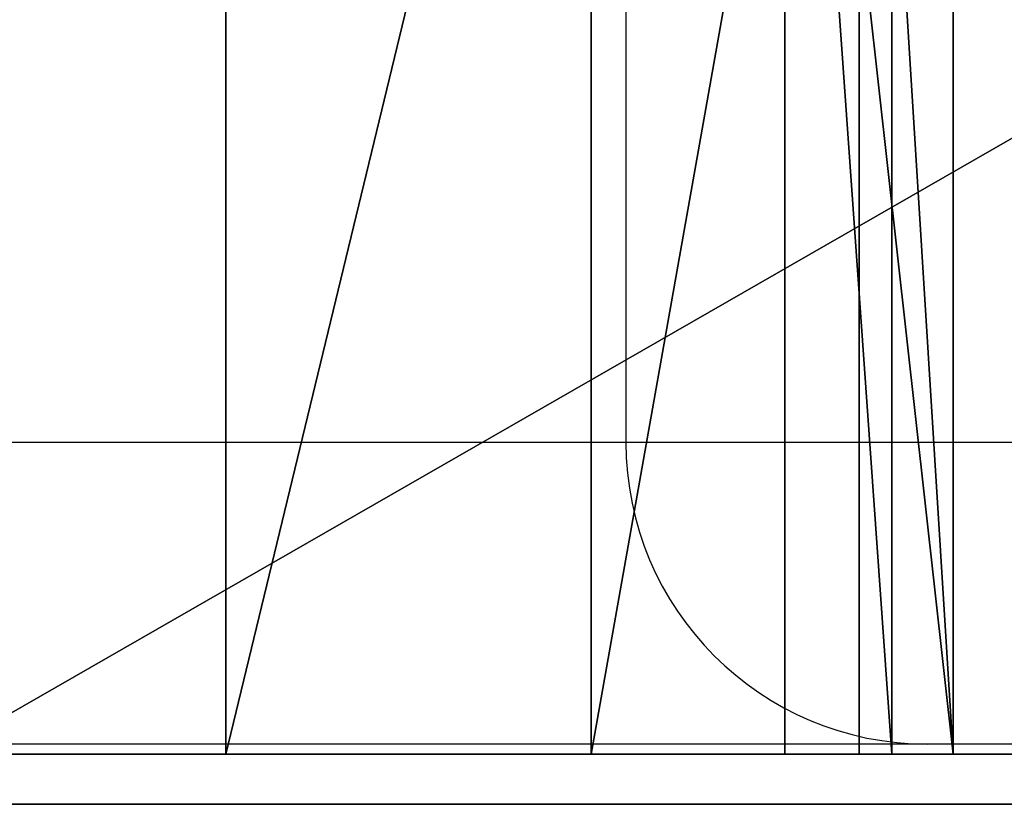
# Model space of a CAD drawing. Units: centimetres. Extents: x -190 to 190, y -171 to 172.
# Drawn here: x -30 to -29, y -19 to -19 of the extents above; entities that cross this region are included whole.
import ezdxf

# ---------------------------------------------------------------- set-up
doc = ezdxf.new("R2010")
doc.units = ezdxf.units.CM
doc.header["$LTSCALE"] = 2.54
doc.layers.get('0').update_dxf_attribs({"true_color": 0xff5454})
doc.layers.add('VP-EQ', color=7, linetype='Continuous', true_color=0x8a3492)

# ---------------------------------------------------------------- blocks, each defined once
blk = doc.blocks.new('3DGeom_1398_Defintion')
at = {"color": 18, "true_color": 0x010101}
mesh = blk.add_polyface(dxfattribs=at)
corners = [(307.6838303934104, 1302.711917937207, -1.834998808884579), (307.8502983182909, 1297.966597708011, -1.834998808884868), (307.4547182477842, 1300.328320376822, -1.834998808884435), (308.5220762385347, 1304.954969319228, -1.834998808884579), (308.843691831904, 1295.787749132759, -1.834998808884724), (312.5977786930303, 1314.792545557992, -1.834998808884002), (310.3671413119765, 1293.940305164859, -1.834998808884724), (312.3168230543736, 1292.55004643086, -1.834998808884868), (314.5599291236223, 1291.711800585736, -1.834998808884724), (314.7264517357333, 1325.225993843234, -1.834998808883858), (316.9435266840087, 1291.482661096494, -1.834998808884724), (320.3663456558591, 1349.097297396979, -1.834998808884146), (319.3052220092056, 1291.878268510615, -1.834998808884724), (321.4840432408415, 1292.871607336999, -1.834998808884724), (331.8020467858015, 1370.796861715241, -1.834998808884291), (323.3315418959712, 1294.395084160686, -1.834998808884868), (324.7217732863586, 1296.344793246698, -1.834998808884724), (330.1402112729085, 1309.423244046639, -1.834998808884579), (332.9701659958662, 1323.294003419398, -1.834998808884146), (348.3054220159046, 1388.94306864618, -1.834998808884291), (337.5456550356045, 1342.660063678975, -1.834998808883858), (346.8231246756045, 1360.264320171166, -1.834998808883135), (360.211843468911, 1374.985903451702, -1.834998808884146), (368.825683585782, 1402.380595791312, -1.834998808884291), (376.8593742344872, 1385.887365042174, -1.834998808884291), (381.7730490979638, 1407.155665873046, -1.834998808883569), (386.3720809897578, 1389.39566015285, -1.834998808884291), (395.4107315009991, 1409.264952293092, -1.834998808883569), (396.3919844497885, 1390.945496220883, -1.834998808884435), (409.1956866115583, 1408.624455467798, -1.834998808883569), (406.5200865922687, 1390.474857928663, -1.834998808884291), (408.9144028495277, 1390.437889361901, -1.834998808884146), (411.2367233698902, 1391.021730218018, -1.834998808884291), (411.4988392581786, 1407.968974341778, -1.834998808883569), (413.3287559692055, 1392.186896317722, -1.834998808884291), (413.5538486035061, 1406.739714809765, -1.834998808883713), (415.0479857288678, 1393.853763055677, -1.834998808883713), (415.2206879978469, 1405.020567080945, -1.834998808884291), (416.2772179172671, 1395.908690370161, -1.834998808884291), (416.3857720667045, 1402.928452450787, -1.834998808883713), (416.9326716996735, 1398.211897704011, -1.834998808883713), (416.9696949536631, 1400.606213961268, -1.834998808884291)]
mesh.append_faces([[corners[k] for k in face] for face in [(0, 1, 2), (40, 39, 41)]], dxfattribs={"vtx0": -1, "color": 18})
mesh.append_faces([[corners[k] for k in face] for face in [(1, 3, 4), (4, 5, 6), (6, 5, 7), (7, 5, 8), (8, 9, 10), (10, 11, 12), (12, 11, 13), (13, 14, 15), (15, 14, 16), (16, 14, 17), (17, 14, 18), (18, 19, 20), (20, 19, 21), (21, 19, 22), (22, 23, 24), (24, 25, 26), (26, 27, 28), (28, 29, 30), (30, 29, 31), (31, 29, 32), (32, 33, 34), (34, 35, 36), (36, 37, 38), (38, 39, 40)]], dxfattribs={"vtx0": -1, "vtx1": -1, "color": 18})
mesh.append_faces([[corners[k] for k in face] for face in [(1, 0, 3), (4, 3, 5), (8, 5, 9), (10, 9, 11), (13, 11, 14), (18, 14, 19), (22, 19, 23), (24, 23, 25), (26, 25, 27), (28, 27, 29), (32, 29, 33), (34, 33, 35), (36, 35, 37), (38, 37, 39)]], dxfattribs={"vtx0": -1, "vtx2": -1, "color": 18})
blk = doc.blocks.new('Grupuj_11')
at = {"color": 18, "true_color": 0x010101}
mesh = blk.add_polyface(dxfattribs=at)
corners = [(8.664147525455668, 4.872902081842767e-13, 39.20563253189341), (9.824082565717177, 1.500000000000548, 39.04321780102147), (8.664147525455586, 1.500000000000487, 39.20563253189341), (9.824082565717259, 5.482014842073113e-13, 39.04321780102147)]
mesh.append_faces([[corners[k] for k in face] for face in [(0, 1, 2), (1, 0, 3)]], dxfattribs={"vtx0": -1, "color": 18})
mesh = blk.add_polyface(dxfattribs=at)
corners = [(12.15120215568021, 1.500000000000602, 0.3067961464815571), (9.539045226915864, 4.760103422540852e-13, 1.025380683250487), (9.539045226915782, 1.500000000000476, 1.025380683250487), (12.15120215568029, 6.02344840672231e-13, 0.3067961464815571)]
mesh.append_faces([[corners[k] for k in face] for face in [(0, 1, 2), (1, 0, 3)]], dxfattribs={"vtx0": -1, "color": 18})
mesh = blk.add_polyface(dxfattribs=at)
corners = [(9.824082565717259, 5.482014842073113e-13, 39.04321780102147), (10.18725384507533, 1.500000000000568, 39.13106167626263), (9.824082565717177, 1.500000000000548, 39.04321780102147), (10.18725384507541, 5.685052428816562e-13, 39.13106167626263)]
mesh.append_faces([[corners[k] for k in face] for face in [(0, 1, 2), (1, 0, 3)]], dxfattribs={"vtx0": -1, "color": 18})
mesh = blk.add_polyface(dxfattribs=at)
corners = [(10.18725384507541, 5.685052428816562e-13, 39.13106167626263), (10.45349979095088, 1.500000000000584, 39.39321243608007), (10.18725384507533, 1.500000000000568, 39.13106167626263), (10.45349979095096, 5.842970551839244e-13, 39.39321243608007)]
mesh.append_faces([[corners[k] for k in face] for face in [(0, 1, 2), (1, 0, 3)]], dxfattribs={"vtx0": -1, "color": 18})
mesh = blk.add_polyface(dxfattribs=at)
corners = [(10.48612318749449, 5.865530283699627e-13, 41.17001062679326), (10.37976165692139, 1.500000000000577, 40.45661373175521), (10.37976165692147, 5.775291356258094e-13, 40.45661373175521), (10.48612318749441, 1.500000000000586, 41.17001062679326)]
mesh.append_faces([[corners[k] for k in face] for face in [(0, 1, 2), (1, 0, 3)]], dxfattribs={"vtx0": -1, "color": 18})
mesh = blk.add_polyface(dxfattribs=at)
corners = [(10.37976165692139, 1.500000000000577, 40.45661373175521), (10.54696208411893, 5.888090015560011e-13, 39.75497855434408), (10.37976165692147, 5.775291356258094e-13, 40.45661373175521), (10.54696208411885, 1.500000000000588, 39.75497855434408)]
mesh.append_faces([[corners[k] for k in face] for face in [(0, 1, 2), (1, 0, 3)]], dxfattribs={"vtx0": -1, "color": 18})
mesh = blk.add_polyface(dxfattribs=at)
corners = [(10.54696208411893, 5.888090015560011e-13, 39.75497855434408), (10.45349979095088, 1.500000000000584, 39.39321243608007), (10.45349979095096, 5.842970551839244e-13, 39.39321243608007), (10.54696208411885, 1.500000000000588, 39.75497855434408)]
mesh.append_faces([[corners[k] for k in face] for face in [(0, 1, 2), (1, 0, 3)]], dxfattribs={"vtx0": -1, "color": 18})
mesh = blk.add_polyface(dxfattribs=at)
corners = [(10.85071859731802, 6.068567870443076e-13, 41.79235947765697), (10.48612318749441, 1.500000000000586, 41.17001062679326), (10.48612318749449, 5.865530283699627e-13, 41.17001062679326), (10.85071859731794, 1.500000000000606, 41.79235947765697)]
mesh.append_faces([[corners[k] for k in face] for face in [(0, 1, 2), (1, 0, 3)]], dxfattribs={"vtx0": -1, "color": 18})
at = {"color": 0}
mesh = blk.add_polyface(dxfattribs=at)
corners = [(1.344684241709542, 6.316724920907291e-14, 8.845294786882016), (29.40614226747538, 1.549853578808325e-12, 6.714344225670875), (29.75367040793273, 1.570157337482669e-12, 6.738560795450875), (74.20210608617514, 3.932161263264789e-12, 9.247834203127553), (0.3960248645901014, 1.579181230226823e-14, 11.66526942143646), (74.913280990755, 3.975024753799517e-12, 12.19915781464875), (8.121503469737945e-14, 0, 14.61406169285093), (74.50014382219497, 3.95697696831121e-12, 14.86099859246855), (0.171015038643525, 1.127986593019159e-14, 17.584409384601), (76.24279345888269, 4.024656163892359e-12, 17.62516580268172), (0.9028493144254375, 5.414335646491963e-14, 20.46826620249574), (78.93106909279813, 4.19836609921731e-12, 21.15019382717458), (2.389509404361072, 1.646860425807972e-13, 23.78529263377928), (79.60242224767687, 4.236717643379961e-12, 24.11789481210286), (4.352447885391666, 2.842526214408281e-13, 26.84465450981329), (4.459947625563685, 2.639488627664832e-13, 34.29256090302666), (78.23164884771091, 4.150990662310506e-12, 34.36279229031643), (4.043526076005336, 2.436451040921383e-13, 35.00024775190915), (78.52168491249786, 4.153246635496544e-12, 35.42115009675308), (3.842154868326471, 2.301092649759084e-13, 35.79628620558822), (78.55839425783809, 4.155502608682582e-12, 36.51791560919738), (3.871977881557122, 2.323652381619468e-13, 36.6168580616128), (78.33977566410647, 4.162270528240697e-12, 37.59329836700844), (4.130604212233693, 2.459010772781767e-13, 37.39617828084143), (12.97633913234281, 7.241673927183001e-13, 44.59645015650862), (27.18247279493842, 1.477662436855098e-12, 44.56249647363387), (26.85400817952435, 1.459614651366792e-12, 44.60818069629666), (26.58343104306653, 1.441566865878485e-12, 44.7999202722994), (15.18314923977365, 8.414779983922926e-13, 44.74758937723344), (15.64323683357225, 8.662937034387142e-13, 44.89187799142482), (26.22614593228798, 1.423519080390179e-12, 45.10220274442274), (16.10696251263827, 8.911094084851357e-13, 45.17220427046423), (24.15821104794813, 1.317488340646378e-12, 45.24344454590145), (25.80839390321652, 1.403215321715834e-12, 45.313178064173), (24.43001096846185, 1.331024179762608e-12, 45.31122316652722), (24.88504663388096, 1.353583911622991e-12, 45.42063014314953), (25.35304973512747, 1.380655589855451e-12, 45.42129389060153), (16.61872238281764, 9.159251135315572e-13, 45.35032266765922), (23.88159938862213, 1.303952501530148e-12, 45.2876613767483), (18.07275493705277, 9.948841750428984e-13, 45.36143594998428), (23.64447288543254, 1.290416662413918e-12, 45.43679272720919), (18.42139727919735, 1.012931960531205e-12, 45.50395493441858), (23.48480523705463, 1.283648742855803e-12, 45.66695653901868), (18.68140904916297, 1.03323571920555e-12, 45.77645635301965), (23.20592244361205, 1.270112903739573e-12, 46.32467514619169), (18.98997370557506, 1.049027531507818e-12, 46.42078331312083), (22.7524046397973, 1.245297198693152e-12, 46.87666335288004), (19.46817393370507, 1.073843236554239e-12, 46.95153176626637), (22.16128568157238, 1.215969547274653e-12, 47.27784629858815), (20.07696033302098, 1.105426861158776e-12, 47.32536127113178), (21.48083581140877, 1.177618003112002e-12, 47.49546374479664), (20.76661995370202, 1.141522432135389e-12, 47.51174524657504), (31.55027254933934, 1.710027675017045e-12, 44.63929203431126), (27.49510398818125, 1.493454249157367e-12, 44.67312101336623), (31.1978697039967, 1.691979889528739e-12, 44.80758973727055), (28.19071039274506, 1.52954982013398e-12, 45.01415214245086)]
mesh.append_faces([[corners[k] for k in face] for face in [(35, 33, 36), (49, 50, 51)]], dxfattribs={"vtx0": -1, "color": 0})
mesh.append_faces([[corners[k] for k in face] for face in [(0, 3, 4), (4, 5, 6), (6, 7, 8), (8, 9, 10), (10, 11, 12), (12, 13, 14), (15, 16, 17), (17, 18, 19), (19, 20, 21), (21, 22, 23), (27, 28, 26), (32, 33, 34), (34, 33, 35), (41, 42, 43), (43, 44, 45), (45, 46, 47), (47, 48, 49), (53, 54, 55)]], dxfattribs={"vtx0": -1, "vtx1": -1, "color": 0})
mesh.append_faces([[corners[k] for k in face] for face in [(31, 30, 32)]], dxfattribs={"vtx0": -1, "vtx1": -1, "vtx2": -1, "color": 0})
mesh.append_faces([[corners[k] for k in face] for face in [(0, 1, 2), (24, 25, 26), (29, 27, 30), (32, 30, 33), (37, 32, 38), (39, 38, 40), (41, 40, 42), (43, 42, 44), (45, 44, 46), (47, 46, 48), (49, 48, 50), (52, 53, 25)]], dxfattribs={"vtx0": -1, "vtx2": -1, "color": 0})
mesh = blk.add_polyface(dxfattribs=at)
corners = [(37.40585201858082, 1.97172056459749e-12, 2.805292362274232), (66.47016595508666, 3.528342062963929e-12, 2.846961010039539), (37.50190860044357, 1.978488484155605e-12, 3.6226877179392), (68.6124959136654, 3.632116829521692e-12, 4.193393810369872), (37.4044332453806, 1.973976537783528e-12, 4.439915097275675), (69.2587631003996, 3.665956427312267e-12, 5.030072051909702), (37.11881583949862, 1.962696671853337e-12, 5.211786026796319), (69.67562509678267, 3.690772132358689e-12, 6.00162639032165), (36.66084955725504, 1.937880966806915e-12, 5.895620011554172), (36.28011985764166, 1.91757720813257e-12, 6.193457617412459), (69.8366690220344, 3.699796025102842e-12, 7.046497966475888), (36.01554616128477, 1.904041369016341e-12, 6.350193075848754), (35.70932919551209, 1.888249556714072e-12, 6.378413894549758), (1.344684241709542, 6.316724920907291e-14, 8.845294786882016), (69.98129366200726, 3.708819917846995e-12, 7.35364405735144), (70.25342576161611, 3.722355756963225e-12, 7.556619740599216), (70.58905595919543, 3.738147569265493e-12, 7.607682232707164), (71.62338496086244, 3.792290925730413e-12, 7.645873478673732), (72.61328747769457, 3.846434282195332e-12, 7.948178063699118), (73.49248365524352, 3.893809719102137e-12, 8.494354899844028), (74.20210608617514, 3.932161263264789e-12, 9.247834203127553), (0.3960248645901014, 1.579181230226823e-14, 11.66526942143646), (74.69464133291795, 3.961488914683286e-12, 10.15816605782338), (74.93711123458269, 3.975024753799517e-12, 11.16439833803736), (74.913280990755, 3.975024753799517e-12, 12.19915781464875), (8.121503469737945e-14, 0, 14.61406169285093), (74.76096522394832, 3.966000861055363e-12, 13.55642135724162), (74.50014382219497, 3.95697696831121e-12, 14.86099859246855), (0.171015038643525, 1.127986593019159e-14, 17.584409384601), (74.50556821539003, 3.963744887869325e-12, 15.16025220957261), (74.63549198016945, 3.97051280742744e-12, 15.42988523191396), (74.86616236068467, 3.975024753799517e-12, 15.6206031569875), (34.28006716849663, 1.852153985737459e-12, 48.83760172414947), (57.51386122048891, 3.088427291686458e-12, 48.7459718695536), (57.20563000459964, 3.074891452570228e-12, 48.85144886769827), (35.07439446094322, 1.897273449458225e-12, 49.61311611692739), (56.71236229065532, 3.050075747523806e-12, 49.06172997801171), (56.19155073779338, 3.020748096105308e-12, 49.18934858707818), (55.65694645362645, 2.99142044468681e-12, 49.23093515131327), (55.38518972809605, 2.980140578756618e-12, 49.27801365889083), (42.32463627504224, 2.289812783828893e-12, 49.67551572337364), (54.26188021920705, 2.921485275919622e-12, 50.48403939158906), (45.72707061824752, 2.470290638711958e-12, 49.91019174382559), (46.0328050906402, 2.488338424200265e-12, 49.95483999693128), (46.2895347082238, 2.499618290130457e-12, 50.12676130907727), (47.10907878564777, 2.542481780665184e-12, 50.8731963960692), (53.37885301623642, 2.876365812198856e-12, 51.15417429796778), (48.05959765761198, 2.594369163944066e-12, 51.44357496156164), (52.38112425610698, 2.822222455733936e-12, 51.63724277669925), (49.10384596246596, 2.648512520408985e-12, 51.81554715372518)]
mesh.append_faces([[corners[k] for k in face] for face in [(0, 1, 2), (2, 3, 4), (4, 5, 6), (6, 7, 8), (8, 7, 9), (9, 10, 11), (11, 10, 12), (42, 41, 43), (43, 41, 44), (44, 41, 45), (45, 46, 47), (47, 48, 49)]], dxfattribs={"vtx0": -1, "vtx1": -1, "color": 0})
mesh.append_faces([[corners[k] for k in face] for face in [(40, 41, 42)]], dxfattribs={"vtx0": -1, "vtx1": -1, "vtx2": -1, "color": 0})
mesh.append_faces([[corners[k] for k in face] for face in [(13, 14, 15), (13, 15, 16), (13, 16, 17), (13, 17, 18), (13, 18, 19), (13, 19, 20), (21, 20, 22), (21, 22, 23), (21, 23, 24), (25, 24, 26), (25, 26, 27), (28, 27, 29), (28, 29, 30), (28, 30, 31), (32, 33, 34), (35, 34, 36), (35, 36, 37), (35, 37, 38), (35, 38, 39)]], dxfattribs={"vtx0": -1, "vtx2": -1, "color": 0})
mesh = blk.add_polyface(dxfattribs=at)
corners = [(47.8467872656596, 2.526689968362916e-12, 2.719054119422487), (66.47016595508666, 3.528342062963929e-12, 2.846961010039539), (37.40585201858082, 1.97172056459749e-12, 2.805292362274232), (0.171015038643525, 1.127986593019159e-14, 17.584409384601), (74.86616236068467, 3.975024753799517e-12, 15.6206031569875), (75.53743447968563, 3.986304619729708e-12, 16.1252150827793), (76.01284393369473, 4.004352405218015e-12, 16.81747609167558), (76.24279345888269, 4.024656163892359e-12, 17.62516580268172), (0.9028493144254375, 5.414335646491963e-14, 20.46826620249574), (76.20329348757889, 4.049471868938781e-12, 18.46402169356307), (76.2465694977815, 4.058495761682934e-12, 18.74761416173916), (76.39996758393268, 4.067519654427087e-12, 18.99003224734834), (76.63772391101523, 4.074287573985202e-12, 19.15056084292394), (77.53776172178392, 4.121663010892007e-12, 19.65008506964412), (78.31361771550463, 4.164526501426735e-12, 20.32657600890445), (78.93106909279813, 4.19836609921731e-12, 21.15019382717458), (2.389509404361072, 1.646860425807972e-13, 23.78529263377928), (79.36288023934605, 4.223181804263732e-12, 22.08460896382993), (4.043526076005336, 2.436451040921383e-13, 35.00024775190915), (78.23164884771091, 4.150990662310506e-12, 34.36279229031643), (78.52168491249786, 4.153246635496544e-12, 35.42115009675308), (3.842154868326471, 2.301092649759084e-13, 35.79628620558822), (78.55839425783809, 4.155502608682582e-12, 36.51791560919738), (3.871977881557122, 2.323652381619468e-13, 36.6168580616128), (78.33977566410647, 4.162270528240697e-12, 37.59329836700844), (4.597299852527792, 2.707167823245982e-13, 38.07176895747062), (77.87774718149288, 4.162270528240697e-12, 38.58867359604334), (5.234649930434619, 3.045563801151729e-13, 38.58946815701604), (77.17130585154165, 4.126174957264084e-12, 39.38626361902391), (10.37976165692147, 5.775291356258094e-13, 40.45661373175521), (75.24822014527945, 4.024656163892359e-12, 40.25421120333355), (74.88093053657975, 4.004352405218015e-12, 40.41117515904037), (74.659275879413, 3.995328512473861e-12, 40.74345298406966), (10.48612318749449, 5.865530283699627e-13, 41.17001062679326), (74.65542482219422, 3.993072539287823e-12, 41.14285817858794), (74.55518695826575, 3.979536700171593e-12, 42.00758077503732), (11.42100495061747, 6.384404116488441e-13, 42.23397172870553), (74.23232278080637, 3.961488914683286e-12, 42.81600610930671), (11.89615769545374, 6.610001435092272e-13, 42.93856834672285), (73.70929915377083, 3.936673209636865e-12, 43.51187900268428), (12.08455633746727, 6.722800094394188e-13, 43.59125191988294), (73.02251125969754, 3.911857504590443e-12, 44.04677636361389), (12.45540074501861, 6.94839741299802e-13, 44.16043055649315), (72.14686973423333, 3.864482067683639e-12, 44.5399284311358), (34.28006716849663, 1.852153985737459e-12, 48.83760172414947), (66.24465067744426, 3.555413741196389e-12, 47.92758319652105), (57.51386122048891, 3.088427291686458e-12, 48.7459718695536), (41.61923714193327, 2.264997078782471e-12, 49.52815025472496), (55.38518972809605, 2.980140578756618e-12, 49.27801365889083), (55.15271261953293, 2.966604739640388e-12, 49.42641344912268), (54.99560511326955, 2.959836820082273e-12, 49.65309678601013), (41.98732982447752, 2.264997078782471e-12, 49.52815025472493), (42.32463627504224, 2.289812783828893e-12, 49.67551572337364), (54.26188021920705, 2.921485275919622e-12, 50.48403939158906), (47.10907878564777, 2.542481780665184e-12, 50.8731963960692), (53.37885301623642, 2.876365812198856e-12, 51.15417429796778), (48.05959765761198, 2.594369163944066e-12, 51.44357496156164), (52.38112425610698, 2.822222455733936e-12, 51.63724277669925), (49.10384596246596, 2.648512520408985e-12, 51.81554715372518), (51.30778918415914, 2.765823126082978e-12, 51.91431615553608), (50.20090562176392, 2.707167823245982e-12, 51.97453752410771)]
mesh.append_faces([[corners[k] for k in face] for face in [(58, 59, 60)]], dxfattribs={"vtx0": -1, "color": 0})
mesh.append_faces([[corners[k] for k in face] for face in [(50, 51, 49)]], dxfattribs={"vtx0": -1, "vtx1": -1, "color": 0})
mesh.append_faces([[corners[k] for k in face] for face in [(0, 1, 2), (44, 45, 46)]], dxfattribs={"vtx0": -1, "vtx1": -1, "vtx2": -1, "color": 0})
mesh.append_faces([[corners[k] for k in face] for face in [(3, 4, 5), (3, 5, 6), (3, 6, 7), (8, 7, 9), (8, 9, 10), (8, 10, 11), (8, 11, 12), (8, 12, 13), (8, 13, 14), (8, 14, 15), (16, 15, 17), (18, 19, 20), (21, 20, 22), (23, 22, 24), (25, 24, 26), (27, 26, 28), (29, 30, 31), (29, 31, 32), (33, 32, 34), (33, 34, 35), (36, 35, 37), (38, 37, 39), (40, 39, 41), (42, 41, 43), (47, 48, 49), (52, 50, 53), (54, 53, 55), (56, 55, 57), (58, 57, 59)]], dxfattribs={"vtx0": -1, "vtx2": -1, "color": 0})
mesh = blk.add_polyface(dxfattribs=at)
corners = [(7.083368463477374, 3.947953075567057e-13, 33.58337691157982), (5.675929640740509, 3.248601387895178e-13, 33.58384939489807), (6.379617724073182, 3.609557097661309e-13, 33.49029283468573), (7.738534268668688, 4.308908785333187e-13, 33.8566670802489), (5.020947472589762, 2.932765141849813e-13, 33.8575793859252), (8.374389062115727, 4.624745031378552e-13, 33.87577232808202), (4.459947625563685, 2.639488627664832e-13, 34.29256090302666), (17.54983084598538, 8.775735693689058e-13, 0.1123450605591476), (12.15120215568029, 6.02344840672231e-13, 0.3067961464815571), (14.84296805959532, 7.377032318345301e-13), (20.20691660338529, 1.01969988008932e-12, 0.6411388150589904), (9.539045226915864, 4.760103422540852e-13, 1.025380683250487), (22.75054439937106, 1.159570217623695e-12, 1.573707950546517), (7.069101420871662, 3.609557097661309e-13, 2.138531684669109), (25.11975248690963, 1.292672635599956e-12, 2.887702088629813), (4.74302987202588, 2.391331577200617e-13, 3.993687393222287), (27.2577593414677, 1.419007134018102e-12, 4.551629444868091), (2.811470679442309, 1.398703375343757e-13, 6.256714268642259), (29.11332451299663, 1.536317739692095e-12, 6.525611575279679), (1.344684241709542, 6.316724920907291e-14, 8.845294786882016), (29.40614226747538, 1.549853578808325e-12, 6.714344225670875), (12.45540074501861, 6.94839741299802e-13, 44.16043055649315), (27.18247279493842, 1.477662436855098e-12, 44.56249647363387), (12.97633913234281, 7.241673927183001e-13, 44.59645015650862), (26.85400817952435, 1.459614651366792e-12, 44.60818069629666), (15.18314923977365, 8.414779983922926e-13, 44.74758937723344), (13.60192579024129, 7.580069905088749e-13, 44.86127316994394), (14.94437549097709, 8.301981324621011e-13, 44.80186905269815), (14.27758568637799, 7.94102561485488e-13, 44.93179692295033), (26.58343104306653, 1.441566865878485e-12, 44.7999202722994), (15.4260089176924, 8.550138375085225e-13, 44.77886817395125), (15.64323683357225, 8.662937034387142e-13, 44.89187799142482), (26.22614593228798, 1.423519080390179e-12, 45.10220274442274), (16.10696251263827, 8.911094084851357e-13, 45.17220427046423), (24.15821104794813, 1.317488340646378e-12, 45.24344454590145), (16.61872238281764, 9.159251135315572e-13, 45.35032266765922), (23.88159938862213, 1.303952501530148e-12, 45.2876613767483), (18.07275493705277, 9.948841750428984e-13, 45.36143594998428), (23.64447288543254, 1.290416662413918e-12, 45.43679272720919), (18.42139727919735, 1.012931960531205e-12, 45.50395493441858), (17.69630952643817, 9.745804163685534e-13, 45.37376463553675), (17.15628787191315, 9.452527649500553e-13, 45.41849651219518), (9.824082565717259, 5.482014842073113e-13, 39.04321780102147), (7.49311571564973, 4.241229589752038e-13, 39.18299754009908), (6.3403234043978, 3.632116829521692e-13, 38.97587986931919), (8.664147525455668, 4.872902081842767e-13, 39.20563253189341)]
mesh.append_faces([[corners[k] for k in face] for face in [(0, 1, 2), (7, 8, 9), (26, 27, 28), (35, 40, 41), (43, 42, 45)]], dxfattribs={"vtx0": -1, "color": 0})
mesh.append_faces([[corners[k] for k in face] for face in [(1, 3, 4), (4, 5, 6), (8, 10, 11), (11, 12, 13), (13, 14, 15), (15, 16, 17), (17, 18, 19), (21, 22, 23), (23, 25, 26), (25, 29, 30), (30, 29, 31), (31, 32, 33), (37, 38, 39), (40, 35, 37)]], dxfattribs={"vtx0": -1, "vtx1": -1, "color": 0})
mesh.append_faces([[corners[k] for k in face] for face in [(23, 24, 25), (35, 36, 37)]], dxfattribs={"vtx0": -1, "vtx1": -1, "vtx2": -1, "color": 0})
mesh.append_faces([[corners[k] for k in face] for face in [(1, 0, 3), (4, 3, 5), (8, 7, 10), (11, 10, 12), (13, 12, 14), (15, 14, 16), (17, 16, 18), (19, 18, 20), (26, 25, 27), (34, 35, 33), (42, 43, 44)]], dxfattribs={"vtx0": -1, "vtx2": -1, "color": 0})
mesh = blk.add_polyface(dxfattribs=at)
corners = [(34.38962035173489, 1.816058414760846e-12, 5.774028765704807), (32.12304520096672, 1.696491835900815e-12, 5.619929843174237), (33.26621333056816, 1.75740311192385e-12, 5.551650457896449), (31.03409518898372, 1.637836533063819e-12, 5.974448274842687), (35.42056586299782, 1.874713717597843e-12, 6.272673729378569), (30.06983383784999, 1.588205122970976e-12, 6.59226337153437), (1.344684241709542, 6.316724920907291e-14, 8.845294786882016), (29.75367040793273, 1.570157337482669e-12, 6.738560795450875), (69.8366690220344, 3.699796025102842e-12, 7.046497966475888), (4.352447885391666, 2.842526214408281e-13, 26.84465450981329), (78.88469769936047, 4.137454823194275e-12, 26.8618399779521), (6.748101270108916, 4.060751734868972e-13, 29.57845542230375), (78.35723493353917, 4.178062340542965e-12, 29.97907157710154), (9.523302830636064, 5.278977255329664e-13, 31.92602413637555), (78.24121524872137, 4.155502608682582e-12, 31.95344942830968), (9.592202245053993, 5.301536987190047e-13, 32.55842369325175), (77.62510064043802, 4.123918984078045e-12, 32.7581305927714), (9.392807453863997, 5.188738327888132e-13, 33.16250816258583), (77.70409745590285, 4.146478715938429e-12, 33.40053884432422), (8.960980835772496, 4.963141009284299e-13, 33.62962923977248), (78.23164884771091, 4.150990662310506e-12, 34.36279229031643), (8.374389062115727, 4.624745031378552e-13, 33.87577232808202), (4.459947625563685, 2.639488627664832e-13, 34.29256090302666), (4.130604212233693, 2.459010772781767e-13, 37.39617828084143), (78.33977566410647, 4.162270528240697e-12, 37.59329836700844), (4.597299852527792, 2.707167823245982e-13, 38.07176895747062), (77.87774718149288, 4.162270528240697e-12, 38.58867359604334), (5.234649930434619, 3.045563801151729e-13, 38.58946815701604), (77.17130585154165, 4.126174957264084e-12, 39.38626361902391), (6.3403234043978, 3.632116829521692e-13, 38.97587986931919), (9.824082565717259, 5.482014842073113e-13, 39.04321780102147), (10.18725384507541, 5.685052428816562e-13, 39.13106167626263), (10.45349979095096, 5.842970551839244e-13, 39.39321243608007), (76.27120963960073, 4.081055493543317e-12, 39.95638291063838), (10.54696208411893, 5.888090015560011e-13, 39.75497855434408), (10.37976165692147, 5.775291356258094e-13, 40.45661373175521), (74.659275879413, 3.995328512473861e-12, 40.74345298406966), (10.48612318749449, 5.865530283699627e-13, 41.17001062679326), (74.55518695826575, 3.979536700171593e-12, 42.00758077503732), (10.85071859731802, 6.068567870443076e-13, 41.79235947765697), (11.42100495061747, 6.384404116488441e-13, 42.23397172870553), (74.23232278080637, 3.961488914683286e-12, 42.81600610930671), (11.66535429238428, 6.497202775790356e-13, 42.40264424414411), (11.83136074584719, 6.610001435092272e-13, 42.64881263304675), (11.89615769545374, 6.610001435092272e-13, 42.93856834672285), (73.70929915377083, 3.936673209636865e-12, 43.51187900268428), (12.08455633746727, 6.722800094394188e-13, 43.59125191988294), (73.02251125969754, 3.911857504590443e-12, 44.04677636361389), (12.45540074501861, 6.94839741299802e-13, 44.16043055649315), (27.49510398818125, 1.493454249157367e-12, 44.67312101336623), (31.55027254933934, 1.710027675017045e-12, 44.63929203431126), (31.1978697039967, 1.691979889528739e-12, 44.80758973727055), (28.19071039274506, 1.52954982013398e-12, 45.01415214245086), (30.47935868115429, 1.653628345366087e-12, 45.09726612762516), (28.94208186717428, 1.570157337482669e-12, 45.20286199510564), (29.7162782365747, 1.610764854831359e-12, 45.23097751896933)]
mesh.append_faces([[corners[k] for k in face] for face in [(0, 1, 2), (54, 53, 55)]], dxfattribs={"vtx0": -1, "color": 0})
mesh.append_faces([[corners[k] for k in face] for face in [(1, 0, 3), (3, 4, 5), (9, 10, 11), (11, 12, 13), (13, 14, 15), (15, 16, 17), (17, 18, 19), (19, 20, 21), (23, 24, 25), (25, 26, 27), (27, 28, 29), (30, 28, 31), (31, 28, 32), (32, 33, 34), (34, 33, 35), (35, 36, 37), (37, 38, 39), (39, 38, 40), (40, 41, 42), (42, 41, 43), (43, 41, 44), (44, 45, 46), (46, 47, 48), (52, 53, 54)]], dxfattribs={"vtx0": -1, "vtx1": -1, "color": 0})
mesh.append_faces([[corners[k] for k in face] for face in [(6, 7, 8), (21, 20, 22), (29, 28, 30)]], dxfattribs={"vtx0": -1, "vtx1": -1, "vtx2": -1, "color": 0})
mesh.append_faces([[corners[k] for k in face] for face in [(3, 0, 4), (49, 50, 51), (52, 51, 53)]], dxfattribs={"vtx0": -1, "vtx2": -1, "color": 0})
mesh = blk.add_polyface(dxfattribs=at)
corners = [(35.70932919551209, 1.888249556714072e-12, 6.378413894549758), (69.8366690220344, 3.699796025102842e-12, 7.046497966475888), (30.06983383784999, 1.588205122970976e-12, 6.59226337153437), (29.75367040793273, 1.570157337482669e-12, 6.738560795450875), (35.42056586299782, 1.874713717597843e-12, 6.272673729378569), (42.98054667903244, 2.26725305196851e-12, 2.24759058351731), (37.69194968829217, 1.987512376899758e-12, 2.091984760012047), (38.09626612071234, 2.007816135574103e-12, 2.032233344860874), (37.41970378075315, 1.97172056459749e-12, 2.396819428259928), (47.8467872656596, 2.526689968362916e-12, 2.719054119422487), (37.40585201858082, 1.97172056459749e-12, 2.805292362274232), (1.344684241709542, 6.316724920907291e-14, 8.845294786882016), (69.98129366200726, 3.708819917846995e-12, 7.35364405735144), (12.45540074501861, 6.94839741299802e-13, 44.16043055649315), (72.14686973423333, 3.864482067683639e-12, 44.5399284311358), (27.18247279493842, 1.477662436855098e-12, 44.56249647363387), (71.19822916597751, 3.814850657590796e-12, 44.87163329253777), (31.55027254933934, 1.710027675017045e-12, 44.63929203431126), (31.94035797061565, 1.73033143369139e-12, 44.65787283985522), (32.27516868371913, 1.746123245993658e-12, 44.85890435136054), (32.69910321055277, 1.77093895104008e-12, 45.02893408786445), (68.48298142556133, 3.670468373684343e-12, 45.14055212053771), (32.92046624750953, 1.78447479015631e-12, 45.22447143513485), (68.22306185896306, 3.656932534568114e-12, 45.40762687815222), (33.06660813199896, 1.793498682900463e-12, 45.48114047866393), (67.90762672277079, 3.641140722265846e-12, 45.67642449566042), (33.12178948259895, 1.79801062927254e-12, 45.77129813728114), (67.54903162803556, 3.625348909963577e-12, 45.88541973932721), (33.28007437679508, 1.800266602458578e-12, 46.87008124290325), (66.24465067744426, 3.555413741196389e-12, 47.92758319652105), (33.67236260123158, 1.820570361132923e-12, 47.90858418940834), (34.28006716849663, 1.852153985737459e-12, 48.83760172414947), (57.20563000459964, 3.074891452570228e-12, 48.85144886769827), (35.07439446094322, 1.897273449458225e-12, 49.61311611692739), (55.38518972809605, 2.980140578756618e-12, 49.27801365889083), (41.61923714193327, 2.264997078782471e-12, 49.52815025472496), (55.15271261953293, 2.966604739640388e-12, 49.42641344912268), (41.98732982447752, 2.264997078782471e-12, 49.52815025472493), (41.28193069136854, 2.292068757014931e-12, 49.67551572337364), (36.01770849954912, 1.955928752295222e-12, 50.19838276171444), (40.32704198675457, 2.22664553461982e-12, 50.2417011900998), (37.06531417222902, 2.019096001504295e-12, 50.56567117087018), (39.27226461639805, 2.158966339038671e-12, 50.58785595305278), (38.16757493055324, 2.089031170271483e-12, 50.69757887189553), (54.99560511326955, 2.959836820082273e-12, 49.65309678601013), (42.32463627504224, 2.289812783828893e-12, 49.67551572337364), (45.72707061824752, 2.470290638711958e-12, 49.91019174382559), (43.04380023413371, 2.328164327991544e-12, 50.05637047719136), (45.43189774677217, 2.452242853223652e-12, 50.00151539935692), (44.6493484363446, 2.411635335874962e-12, 50.22481725853189), (43.83577735382837, 2.368771845340234e-12, 50.24350514913061)]
mesh.append_faces([[corners[k] for k in face] for face in [(5, 6, 7), (41, 42, 43), (47, 49, 50)]], dxfattribs={"vtx0": -1, "color": 0})
mesh.append_faces([[corners[k] for k in face] for face in [(2, 1, 3), (6, 5, 8), (8, 9, 10), (17, 16, 18), (18, 16, 19), (19, 16, 20), (20, 21, 22), (22, 23, 24), (24, 25, 26), (26, 27, 28), (28, 29, 30), (30, 29, 31), (31, 32, 33), (35, 36, 37), (33, 38, 39), (39, 40, 41), (37, 44, 45)]], dxfattribs={"vtx0": -1, "vtx1": -1, "color": 0})
mesh.append_faces([[corners[k] for k in face] for face in [(0, 1, 2), (13, 14, 15), (15, 16, 17), (33, 34, 35)]], dxfattribs={"vtx0": -1, "vtx1": -1, "vtx2": -1, "color": 0})
mesh.append_faces([[corners[k] for k in face] for face in [(2, 4, 0), (8, 5, 9), (11, 1, 12), (33, 35, 38), (39, 38, 40), (41, 40, 42), (46, 47, 45), (47, 46, 48), (47, 48, 49)]], dxfattribs={"vtx0": -1, "vtx2": -1, "color": 0})
mesh = blk.add_polyface(dxfattribs=at)
corners = [(52.01877800331927, 2.747775340594672e-12, 2.159488584761155), (66.36338462890053, 3.521574143405815e-12, 2.423192299953421), (49.95456278812635, 2.637232654478794e-12, 2.601659121905164), (66.47016595508666, 3.528342062963929e-12, 2.846961010039539), (47.8467872656596, 2.526689968362916e-12, 2.719054119422487), (2.389509404361072, 1.646860425807972e-13, 23.78529263377928), (79.36288023934605, 4.223181804263732e-12, 22.08460896382993), (79.59000408151928, 4.236717643379961e-12, 23.08860461830766), (79.60242224767687, 4.236717643379961e-12, 24.11789481210286), (4.352447885391666, 2.842526214408281e-13, 26.84465450981329), (79.4302476391779, 4.223181804263732e-12, 25.31489392706644), (79.07511710869899, 4.207389991961464e-12, 26.47089275204729), (78.88469769936047, 4.137454823194275e-12, 26.8618399779521), (6.748101270108916, 4.060751734868972e-13, 29.57845542230375), (78.54556716168511, 4.18483026010108e-12, 27.55810378522023), (78.40372603735175, 4.180318313729003e-12, 27.79161094256174), (78.33661020343841, 4.175806367356927e-12, 28.05645044475125), (78.35012303822984, 4.173550394170888e-12, 28.32932752399715), (78.37731609905019, 4.178062340542965e-12, 28.53899376676851), (78.34655722262767, 4.173550394170888e-12, 28.83751240717477), (78.19129925767231, 4.164526501426735e-12, 29.22697914373954), (78.16648000074119, 4.164526501426735e-12, 29.38749504900773), (78.18310320918452, 4.169038447798812e-12, 29.55330748809316), (78.35723493353917, 4.178062340542965e-12, 29.97907157710154), (9.523302830636064, 5.278977255329664e-13, 31.92602413637555), (78.52710941588221, 4.17129442098485e-12, 30.63855755937234), (78.4871601806976, 4.162270528240697e-12, 31.31839809888962), (78.24121524872137, 4.155502608682582e-12, 31.95344942830968), (9.592202245053993, 5.301536987190047e-13, 32.55842369325175), (77.81284158675925, 4.150990662310506e-12, 32.48285957772141), (77.62510064043802, 4.123918984078045e-12, 32.7581305927714), (9.392807453863997, 5.188738327888132e-13, 33.16250816258583), (77.5959283593545, 4.119407037705969e-12, 33.00431213194067), (77.58589133987627, 4.121663010892007e-12, 33.08901338984872), (77.70409745590285, 4.146478715938429e-12, 33.40053884432422), (8.960980835772496, 4.963141009284299e-13, 33.62962923977248), (78.23164884771091, 4.150990662310506e-12, 34.36279229031643), (10.45349979095096, 5.842970551839244e-13, 39.39321243608007), (77.17130585154165, 4.126174957264084e-12, 39.38626361902391), (76.27120963960073, 4.081055493543317e-12, 39.95638291063838), (10.37976165692147, 5.775291356258094e-13, 40.45661373175521), (75.24822014527945, 4.024656163892359e-12, 40.25421120333355), (33.12178948259895, 1.79801062927254e-12, 45.77129813728114), (67.90762672277079, 3.641140722265846e-12, 45.67642449566042), (67.54903162803556, 3.625348909963577e-12, 45.88541973932721), (33.28007437679508, 1.800266602458578e-12, 46.87008124290325), (67.18893856102477, 3.602789178103194e-12, 46.04080377214821), (66.91629524433269, 3.589253338986964e-12, 46.32272013639142), (66.77303727764277, 3.582485419428849e-12, 46.68780693366685), (66.24465067744426, 3.555413741196389e-12, 47.92758319652105)]
mesh.append_faces([[corners[k] for k in face] for face in [(0, 1, 2), (2, 3, 4)]], dxfattribs={"vtx0": -1, "vtx1": -1, "color": 0})
mesh.append_faces([[corners[k] for k in face] for face in [(5, 6, 7), (5, 7, 8), (9, 8, 10), (9, 10, 11), (9, 11, 12), (13, 12, 14), (13, 14, 15), (13, 15, 16), (13, 16, 17), (13, 17, 18), (13, 18, 19), (13, 19, 20), (13, 20, 21), (13, 21, 22), (13, 22, 23), (24, 23, 25), (24, 25, 26), (24, 26, 27), (28, 27, 29), (28, 29, 30), (31, 30, 32), (31, 32, 33), (31, 33, 34), (35, 34, 36), (37, 38, 39), (40, 39, 41), (42, 43, 44), (45, 44, 46), (45, 46, 47), (45, 47, 48), (45, 48, 49)]], dxfattribs={"vtx0": -1, "vtx2": -1, "color": 0})
blk = doc.blocks.new('bok')
at = {"color": 7, "true_color": 0xf4f2f2}
blk.add_blockref('Grupuj_11', (0, 0.499999999998341), dxfattribs=at)
at = {"color": 18, "true_color": 0x010101, "extrusion": (5.348004969651944e-14, -1, 3.417593126682396e-15), "xscale": 0.02724797266909457, "yscale": 0.02724797266909456, "zscale": -0.02724797266909456, "rotation": 359.9999999999999}
blk.add_blockref('3DGeom_1398_Defintion', (0.0273496274488497, -0.2811383727460644, -0.499999997390528), dxfattribs=at)
blk = doc.blocks.new('Grupuj_2')
at = {"color": 0}
blk.add_blockref('bok', (0, 0, 21.81343467990473), dxfattribs=at)
blk = doc.blocks.new('0609')
at = {"color": 7, "linetype": 'Continuous', "lineweight": 25}
for p, q in [((-35.43906978478414, -52.61057453021422), (-35.2530830275057, -52.61057453021422)), ((-35.2530830275057, -52.61057453021422), (-35.05288235058767, -52.61057453021422)), ((-35.19308320393545, -52.85057442054168), (-35.19308320393545, -52.67057435378447))]:
    blk.add_line(p, q, dxfattribs=at)
at = {"color": 8, "linetype": 'Continuous', "lineweight": 25}
for p, q in [((-35.19308320393545, -52.67057435378447), (-35.41399709095937, -52.67057435378447)), ((-35.0659160982607, -52.67057435378447), (-35.19308320393545, -52.67057435378447))]:
    blk.add_line(p, q, dxfattribs=at)
at = {"color": 7, "linetype": 'Continuous', "lineweight": 25}
blk.add_arc((-35.25308304490203, -52.67057446051064), 0.06000000000000227, 1.357036664091049e-11, 90, dxfattribs=at)
blk = doc.blocks.new('0609 2d')
at = {"layer": 'VP-EQ', "color": 0, "xscale": 5, "yscale": 5, "zscale": 5, "rotation": 180}
blk.add_blockref('0609', (-15.59435199749382, -111.3975640380885), dxfattribs=at)

msp = doc.modelspace()

# ---------------------------------------------------------------- block references
at = {"color": 0}
msp.add_blockref('Grupuj_2', (-39.83060286598806, -19.93779566560862), dxfattribs=at)
at = {"layer": 'VP-EQ', "color": 0}
msp.add_blockref('0609 2d', (-189.979966125569, -171.0833003069098), dxfattribs=at)

doc.saveas('drawing.dxf')
